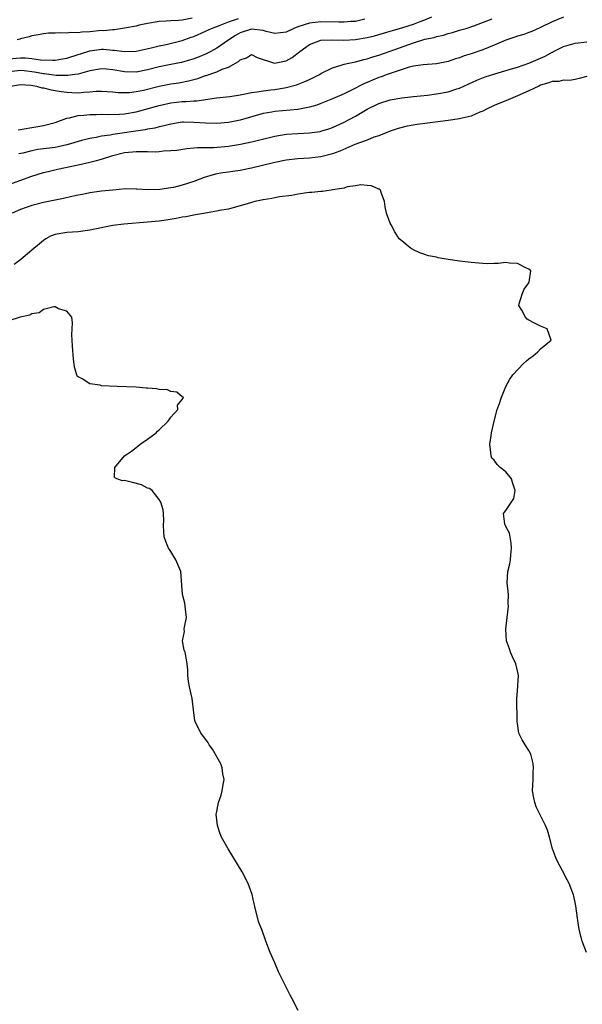
# Model space of a CAD drawing. Units: inches. Extents: x 2574000 to 2577000, y 1536000 to 1539000.
# Drawn here: x 2575845 to 2575942, y 1536570 to 1536740 of the extents above; entities that cross this region are included whole.
import ezdxf

# ---------------------------------------------------------------- set-up
doc = ezdxf.new("R2010")
doc.units = ezdxf.units.IN
doc.header["$MEASUREMENT"] = 0
doc.layers.add('LD25741536_2ft', color=125, linetype='Continuous')

msp = doc.modelspace()

# ---------------------------------------------------------------- linework, layer by layer
at = {"layer": 'LD25741536_2ft'}
for points, elevation in [([(2575843.27, 1536729), (2575845, 1536729.26), (2575846.85, 1536729.15), (2575847.79, 1536729), (2575848.7, 1536728.7), (2575849, 1536728.69), (2575850.33, 1536728.33), (2575851, 1536728.24), (2575852.06, 1536728.06), (2575853, 1536727.93), (2575853.91, 1536727.91), (2575855, 1536727.85), (2575855.97, 1536727.97), (2575857, 1536728.01), (2575858.13, 1536728.13), (2575859, 1536728.15), (2575861, 1536728.01), (2575861.9, 1536727.9), (2575863, 1536727.87), (2575863.9, 1536727.9), (2575865, 1536728.04), (2575866.3, 1536728.3), (2575869, 1536728.98), (2575871, 1536729.37), (2575872.42, 1536729.58), (2575874.09, 1536729.91), (2575875.68, 1536730.32), (2575877, 1536730.81), (2575877.16, 1536730.84), (2575879, 1536731.48), (2575879.93, 1536731.93), (2575881, 1536732.29), (2575882.74, 1536733.26), (2575883, 1536733.54), (2575884.13, 1536733.87), (2575885, 1536734.46), (2575885.96, 1536733.96), (2575888.97, 1536732.97), (2575890.67, 1536733.33), (2575891, 1536733.38), (2575892.03, 1536733.97), (2575893.34, 1536735), (2575895, 1536736.21), (2575897, 1536736.95), (2575898.98, 1536737.02), (2575900.97, 1536736.97), (2575903, 1536737.07), (2575905, 1536737.4), (2575906.27, 1536737.73), (2575909, 1536738.51), (2575909.37, 1536738.63), (2575911.15, 1536739.15), (2575913, 1536739.74), (2575914.19, 1536740.19), (2575915, 1536740.47), (2575916.2, 1536741)], 7294), ([(2575939, 1536740.93), (2575937, 1536740.15), (2575935, 1536739.14), (2575933.52, 1536738.48), (2575933, 1536738.29), (2575932.09, 1536737.91), (2575931, 1536737.65), (2575930.54, 1536737.46), (2575929, 1536736.97), (2575927, 1536736.08), (2575925, 1536735.27), (2575923, 1536734.59), (2575921.77, 1536734.23), (2575921, 1536733.92), (2575920.28, 1536733.72), (2575919, 1536733.24), (2575917, 1536732.85), (2575914.71, 1536732.71), (2575913, 1536732.44), (2575912.26, 1536732.26), (2575909.31, 1536731.31), (2575908.45, 1536731), (2575907.41, 1536730.59), (2575907, 1536730.47), (2575905.95, 1536730.05), (2575905, 1536729.63), (2575904.55, 1536729.45), (2575902.29, 1536728.29), (2575901, 1536727.67), (2575899, 1536726.78), (2575897, 1536725.99), (2575896.28, 1536725.72), (2575895, 1536725.33), (2575893, 1536724.93), (2575889, 1536724.61), (2575888.52, 1536724.51), (2575887, 1536724.26), (2575883, 1536723.1), (2575881, 1536722.69), (2575879, 1536722.52), (2575877, 1536722.58), (2575875, 1536722.73), (2575873.24, 1536722.76), (2575873, 1536722.75), (2575871, 1536722.44), (2575869.88, 1536722.12), (2575869, 1536721.95), (2575868.26, 1536721.74), (2575867, 1536721.52), (2575866.59, 1536721.41), (2575861, 1536720.63), (2575860.52, 1536720.52), (2575859, 1536720.31), (2575858.11, 1536720.11), (2575857, 1536719.95), (2575855.57, 1536719.57), (2575855, 1536719.43), (2575853.64, 1536719), (2575853, 1536718.82), (2575851.51, 1536718.49), (2575851, 1536718.4), (2575848, 1536718), (2575847, 1536717.81), (2575845.39, 1536717.39), (2575844.75, 1536717.25)], 7298), ([(2575843, 1536733.71), (2575845, 1536733.88), (2575845.89, 1536733.89), (2575847, 1536733.76), (2575848.47, 1536733.53), (2575850.53, 1536733.47), (2575851, 1536733.5), (2575852.3, 1536733.7), (2575853, 1536733.83), (2575855, 1536734.47), (2575855.39, 1536734.61), (2575857, 1536735.13), (2575859, 1536735.41), (2575859.4, 1536735.4), (2575861, 1536735.25), (2575861.24, 1536735.24), (2575863, 1536734.99), (2575865, 1536735.06), (2575867.61, 1536735.61), (2575869, 1536735.97), (2575870.2, 1536736.2), (2575873, 1536736.89), (2575874.54, 1536737.46), (2575875, 1536737.61), (2575877, 1536738.49), (2575878.05, 1536739), (2575879.55, 1536739.55), (2575881, 1536740.15), (2575882.73, 1536740.73)], 7290), ([(2575904.58, 1536740.58), (2575903, 1536740.21), (2575902.16, 1536740.16), (2575901, 1536740.06), (2575900.08, 1536740.08), (2575897, 1536740.13), (2575896, 1536740), (2575895, 1536739.9), (2575893, 1536739.26), (2575892.31, 1536739), (2575891, 1536738.34), (2575889, 1536738.09), (2575887.52, 1536738.48), (2575887, 1536738.64), (2575885, 1536738.88), (2575883, 1536738.23), (2575882.21, 1536737.79), (2575881.05, 1536737), (2575879, 1536735.57), (2575877.94, 1536735), (2575877, 1536734.54), (2575875.92, 1536734.08), (2575875, 1536733.72), (2575874.45, 1536733.55), (2575872.89, 1536733.11), (2575871, 1536732.74), (2575869, 1536732.31), (2575867, 1536731.79), (2575865, 1536731.43), (2575863, 1536731.49), (2575861, 1536731.84), (2575859.92, 1536731.92), (2575859, 1536732.01), (2575857, 1536731.64), (2575855, 1536731.08), (2575854.44, 1536731), (2575853.19, 1536730.81), (2575851.17, 1536730.83), (2575849.1, 1536731.1), (2575849, 1536731.1), (2575847.42, 1536731.42), (2575845.63, 1536731.63), (2575845, 1536731.68), (2575843.54, 1536731.54)], 7292), ([(2575874.74, 1536740.74), (2575873, 1536740.43), (2575872.34, 1536740.34), (2575871, 1536740.29), (2575870.22, 1536740.22), (2575869, 1536740.17), (2575867, 1536739.86), (2575865.54, 1536739.54), (2575865, 1536739.4), (2575863, 1536739.01), (2575861.25, 1536738.75), (2575861, 1536738.76), (2575859.41, 1536738.59), (2575859, 1536738.6), (2575857, 1536738.41), (2575855.64, 1536738.36), (2575855, 1536738.23), (2575853.71, 1536738.29), (2575853, 1536738.14), (2575851.75, 1536738.25), (2575851, 1536738.14), (2575849.85, 1536738.15), (2575849, 1536738.07), (2575848.13, 1536737.87), (2575847, 1536737.73), (2575846.49, 1536737.51), (2575845, 1536737.17), (2575844.88, 1536737.12), (2575844.44, 1536737)], 7288), ([(2575844.58, 1536721.42), (2575848, 1536722), (2575849, 1536722.2), (2575851, 1536722.71), (2575853, 1536723.44), (2575853.49, 1536723.49), (2575855, 1536723.91), (2575855.96, 1536723.96), (2575857, 1536724.11), (2575858.11, 1536724.11), (2575859, 1536724.15), (2575860.11, 1536724.11), (2575862.16, 1536724.16), (2575863, 1536724.23), (2575865, 1536724.57), (2575869, 1536725.65), (2575871, 1536726.09), (2575873, 1536726.33), (2575873.67, 1536726.33), (2575875, 1536726.46), (2575875.55, 1536726.45), (2575878.95, 1536726.95), (2575881.22, 1536727.22), (2575883, 1536727.51), (2575883.58, 1536727.58), (2575885, 1536727.89), (2575885.99, 1536727.99), (2575887, 1536728.19), (2575888.33, 1536728.33), (2575889, 1536728.42), (2575890.71, 1536728.71), (2575891, 1536728.75), (2575892.76, 1536729.24), (2575894.22, 1536729.78), (2575895, 1536730.16), (2575895.59, 1536730.41), (2575896.73, 1536731), (2575897, 1536731.16), (2575899, 1536732.17), (2575900.67, 1536732.67), (2575901, 1536732.8), (2575901.84, 1536733), (2575903, 1536733.22), (2575904.4, 1536733.6), (2575905, 1536733.72), (2575905.96, 1536734.04), (2575907, 1536734.34), (2575909, 1536735.03), (2575912.21, 1536736.21), (2575913, 1536736.49), (2575914.64, 1536737), (2575915, 1536737.1), (2575916.59, 1536737.41), (2575917, 1536737.56), (2575918.2, 1536737.8), (2575919, 1536738.09), (2575919.74, 1536738.26), (2575921, 1536738.67), (2575922.14, 1536739), (2575923.46, 1536739.46), (2575926.64, 1536740.64)], 7296), ([(2575843, 1536711.98), (2575847, 1536713.4), (2575849, 1536714.03), (2575849.77, 1536714.23), (2575851.39, 1536714.61), (2575855, 1536715.38), (2575857, 1536715.83), (2575858.14, 1536716.14), (2575859, 1536716.34), (2575861, 1536717), (2575863, 1536717.49), (2575864.38, 1536717.62), (2575865, 1536717.7), (2575866.34, 1536717.66), (2575867, 1536717.69), (2575868.37, 1536717.63), (2575869, 1536717.68), (2575869.78, 1536717.78), (2575871, 1536717.83), (2575872.06, 1536717.94), (2575873.8, 1536718.2), (2575875, 1536718.3), (2575875.62, 1536718.38), (2575878.4, 1536718.4), (2575881, 1536718.61), (2575881.35, 1536718.65), (2575883.07, 1536718.93), (2575885, 1536719.35), (2575885.48, 1536719.48), (2575889, 1536720.36), (2575891, 1536720.69), (2575893, 1536720.82), (2575895, 1536720.9), (2575896.84, 1536721.16), (2575897, 1536721.19), (2575898.38, 1536721.62), (2575899, 1536721.85), (2575901, 1536722.78), (2575903, 1536723.82), (2575905, 1536724.99), (2575907, 1536726), (2575909, 1536726.65), (2575911, 1536726.98), (2575913, 1536727.2), (2575915.44, 1536727.44), (2575917, 1536727.64), (2575919, 1536728.01), (2575920.53, 1536728.53), (2575921, 1536728.67), (2575923.98, 1536730.02), (2575925.42, 1536730.58), (2575927.12, 1536731.12), (2575929.98, 1536731.98), (2575931, 1536732.3), (2575933, 1536732.98), (2575935, 1536733.84), (2575935.79, 1536734.21), (2575937, 1536734.86), (2575937.1, 1536734.9), (2575937.27, 1536735), (2575939, 1536735.85), (2575941, 1536736.44), (2575943, 1536736.67)], 7300), ([(2575943, 1536730.67), (2575941.71, 1536730.29), (2575941, 1536730.13), (2575940, 1536730), (2575939, 1536730.02), (2575938.18, 1536729.82), (2575937, 1536729.77), (2575936.46, 1536729.54), (2575935, 1536729.14), (2575934.69, 1536729), (2575933, 1536728.16), (2575931, 1536727.29), (2575930.19, 1536727), (2575929.38, 1536726.62), (2575929, 1536726.47), (2575927.97, 1536726.03), (2575927, 1536725.63), (2575925.64, 1536725), (2575925, 1536724.67), (2575924.47, 1536724.47), (2575923, 1536723.81), (2575921.46, 1536723.46), (2575921, 1536723.31), (2575919, 1536723.03), (2575913.65, 1536722.35), (2575911.94, 1536722.06), (2575910.34, 1536721.66), (2575909, 1536721.21), (2575907, 1536720.41), (2575906.14, 1536720.14), (2575905, 1536719.67), (2575902.87, 1536718.87), (2575900.26, 1536717.74), (2575899, 1536717.28), (2575897, 1536716.76), (2575895, 1536716.54), (2575893, 1536716.42), (2575891, 1536716.18), (2575889, 1536715.77), (2575885, 1536714.82), (2575883, 1536714.41), (2575881.76, 1536714.24), (2575881, 1536714.1), (2575880.02, 1536713.98), (2575879, 1536713.79), (2575878.35, 1536713.65), (2575876.82, 1536713.18), (2575875, 1536712.47), (2575873, 1536711.84), (2575871.47, 1536711.47), (2575871, 1536711.39), (2575869.12, 1536711.12), (2575867.05, 1536711.05), (2575865.16, 1536711.16), (2575865, 1536711.18), (2575863.2, 1536711.2), (2575861.01, 1536711.01), (2575859, 1536710.8), (2575857, 1536710.52), (2575855.75, 1536710.25), (2575855, 1536710.12), (2575853.9, 1536709.9), (2575852.46, 1536709.54), (2575851, 1536709.27), (2575849, 1536708.86), (2575847, 1536708.33), (2575845, 1536707.62), (2575843.59, 1536707)], 7302), ([(2575942.97, 1536579), (2575942.21, 1536581), (2575941.67, 1536583), (2575941.39, 1536585), (2575941.12, 1536587.12), (2575941, 1536587.7), (2575940.76, 1536588.76), (2575940.69, 1536589), (2575939.96, 1536591), (2575939.62, 1536591.62), (2575938.81, 1536593.19), (2575937.83, 1536595), (2575937.59, 1536595.59), (2575937.06, 1536597), (2575936.54, 1536599), (2575936.19, 1536600.19), (2575935.89, 1536601), (2575934.25, 1536604.25), (2575934.02, 1536605), (2575933.82, 1536605.82), (2575933.64, 1536607), (2575933.7, 1536609), (2575933.72, 1536610.28), (2575933.8, 1536611), (2575933.74, 1536611.74), (2575933.35, 1536613.35), (2575933, 1536614.01), (2575932.34, 1536615), (2575931.84, 1536615.84), (2575931.24, 1536617), (2575931, 1536618.65), (2575930.97, 1536619), (2575930.91, 1536623), (2575931, 1536624.35), (2575931.21, 1536627), (2575931, 1536627.78), (2575930.71, 1536629), (2575930.18, 1536630.18), (2575929.79, 1536631), (2575929.61, 1536631.61), (2575929.14, 1536633), (2575928.99, 1536635), (2575929.21, 1536637), (2575929.46, 1536639), (2575929.42, 1536639.42), (2575929.45, 1536641), (2575929.25, 1536643), (2575929.37, 1536645), (2575929.71, 1536646.29), (2575929.8, 1536647), (2575929.84, 1536647.84), (2575929.98, 1536649), (2575929.91, 1536649.91), (2575929.62, 1536651.62), (2575929, 1536652.79), (2575928.94, 1536652.94), (2575928.9, 1536653), (2575928.85, 1536653.15), (2575928.6, 1536655), (2575929, 1536655.52), (2575930.36, 1536657.64), (2575930.64, 1536659), (2575930.21, 1536660.21), (2575930, 1536661), (2575929, 1536662.26), (2575928, 1536663), (2575927.51, 1536663.51), (2575927, 1536664.23), (2575926.57, 1536664.57), (2575926.44, 1536665), (2575926.4, 1536665.6), (2575926.21, 1536667), (2575926.45, 1536668.45), (2575926.5, 1536669), (2575926.95, 1536671), (2575927.5, 1536673), (2575927.93, 1536674.07), (2575928.21, 1536675), (2575928.99, 1536677.01), (2575929.7, 1536678.3), (2575930.2, 1536679), (2575932.06, 1536681), (2575932.58, 1536681.42), (2575933, 1536681.81), (2575933.71, 1536682.29), (2575934.55, 1536683), (2575935, 1536683.52), (2575936.85, 1536685), (2575936.16, 1536687), (2575935, 1536687.44), (2575933.94, 1536687.94), (2575933, 1536688.47), (2575932.67, 1536688.67), (2575932.38, 1536689), (2575931.78, 1536690.22), (2575931.26, 1536691), (2575931.33, 1536691.33), (2575931.84, 1536693), (2575932.15, 1536693.85), (2575933, 1536694.95), (2575933.04, 1536695.04), (2575933.3, 1536697), (2575933, 1536697.34), (2575932.46, 1536697.54), (2575931, 1536698.28), (2575929.63, 1536698.37), (2575929, 1536698.46), (2575927.68, 1536698.32), (2575927, 1536698.32), (2575925.74, 1536698.26), (2575925, 1536698.28), (2575923, 1536698.45), (2575921, 1536698.7), (2575919.01, 1536699.01), (2575917.29, 1536699.29), (2575917, 1536699.38), (2575915.63, 1536699.63), (2575915, 1536699.87), (2575914.13, 1536700.13), (2575913, 1536700.68), (2575912.77, 1536700.77), (2575912.42, 1536701), (2575911, 1536702.2), (2575910.55, 1536702.55), (2575910.24, 1536703), (2575909.77, 1536703.77), (2575909.13, 1536705), (2575909, 1536705.28), (2575908.37, 1536707), (2575908.13, 1536708.13), (2575908, 1536709), (2575907.44, 1536710.56), (2575907.32, 1536711), (2575907.14, 1536711.14), (2575907, 1536711.17), (2575905.75, 1536711.75), (2575905, 1536711.81), (2575903.93, 1536711.93), (2575903, 1536711.76), (2575901.56, 1536711.56), (2575901, 1536711.35), (2575899, 1536711.02), (2575898.77, 1536711), (2575897.26, 1536710.74), (2575897, 1536710.77), (2575895.44, 1536710.56), (2575895, 1536710.58), (2575894.55, 1536710.55), (2575893, 1536710.28), (2575891.96, 1536710.04), (2575889.82, 1536709.82), (2575889, 1536709.65), (2575888.48, 1536709.52), (2575887, 1536709.33), (2575885.56, 1536709), (2575884.8, 1536708.8), (2575883, 1536708.25), (2575882.01, 1536708.01), (2575881, 1536707.72), (2575879.44, 1536707.44), (2575879, 1536707.33), (2575877.03, 1536707.03), (2575875.3, 1536706.7), (2575875, 1536706.67), (2575873.63, 1536706.37), (2575873, 1536706.3), (2575871.92, 1536706.08), (2575870.19, 1536705.81), (2575869, 1536705.65), (2575867, 1536705.44), (2575862.89, 1536705.11), (2575861, 1536704.86), (2575857, 1536704.04), (2575855, 1536703.78), (2575853, 1536703.66), (2575851, 1536703.33), (2575850.19, 1536703), (2575849.42, 1536702.58), (2575849, 1536702.28), (2575848.29, 1536701.71), (2575847, 1536700.58), (2575845.04, 1536698.96), (2575843.89, 1536698.11)], 7304), ([(2575893.04, 1536569), (2575892.02, 1536571), (2575891.66, 1536571.66), (2575889.67, 1536575.67), (2575889, 1536577.22), (2575888.21, 1536579), (2575887.46, 1536581), (2575886.75, 1536583), (2575886.24, 1536584.24), (2575885.75, 1536586.25), (2575885.54, 1536587), (2575885.46, 1536587.46), (2575885.08, 1536589.08), (2575884.43, 1536591), (2575883.39, 1536593), (2575880.95, 1536596.95), (2575879.82, 1536599), (2575879.56, 1536599.56), (2575879.09, 1536601), (2575878.89, 1536603), (2575879, 1536603.46), (2575879.29, 1536605), (2575879.72, 1536606.28), (2575879.9, 1536607), (2575880.1, 1536608.1), (2575880.23, 1536609), (2575880.03, 1536609.97), (2575879.92, 1536611), (2575879.67, 1536611.67), (2575878.22, 1536614.22), (2575877.65, 1536615), (2575877.43, 1536615.43), (2575877, 1536615.98), (2575876.57, 1536616.57), (2575876.21, 1536617), (2575875.26, 1536619), (2575875.2, 1536619.2), (2575874.96, 1536620.96), (2575874.97, 1536621.03), (2575874.69, 1536623), (2575874.27, 1536625), (2575874.09, 1536625.91), (2575873.95, 1536627), (2575873.95, 1536627.95), (2575873.87, 1536629), (2575873.6, 1536630.4), (2575873.5, 1536631), (2575873.36, 1536631.36), (2575873.05, 1536633), (2575873.38, 1536634.62), (2575873.34, 1536635), (2575873.37, 1536635.37), (2575873.71, 1536637), (2575873.54, 1536638.46), (2575873.47, 1536639.47), (2575873.03, 1536641), (2575872.75, 1536645), (2575871.87, 1536647), (2575871, 1536648.44), (2575870.77, 1536648.77), (2575870.64, 1536649), (2575870.17, 1536650.17), (2575869.86, 1536651), (2575869.84, 1536651.84), (2575869.76, 1536653), (2575869.8, 1536653.8), (2575869.73, 1536655), (2575869.67, 1536655.67), (2575869.29, 1536657), (2575869, 1536657.43), (2575867.78, 1536659), (2575867.32, 1536659.32), (2575867, 1536659.39), (2575865.97, 1536659.97), (2575864.38, 1536660.38), (2575863, 1536660.71), (2575862.69, 1536660.69), (2575861.66, 1536661), (2575861.25, 1536661.25), (2575861.34, 1536663), (2575863.01, 1536665), (2575864.2, 1536665.8), (2575865, 1536666.46), (2575865.34, 1536666.66), (2575865.7, 1536667), (2575867, 1536667.88), (2575868.47, 1536669), (2575868.74, 1536669.26), (2575869, 1536669.48), (2575870.54, 1536671), (2575871, 1536671.69), (2575872.22, 1536673), (2575872.2, 1536673.8), (2575873, 1536674.74), (2575873.08, 1536674.92), (2575873.19, 1536675), (2575873.14, 1536675.14), (2575873, 1536675.19), (2575872.04, 1536676.04), (2575871, 1536676.15), (2575870.42, 1536676.42), (2575869, 1536676.51), (2575868.61, 1536676.61), (2575867, 1536676.71), (2575866.74, 1536676.74), (2575865, 1536676.86), (2575861.75, 1536677), (2575859, 1536677.14), (2575858.79, 1536677.21), (2575857, 1536677.44), (2575855.67, 1536678.33), (2575855, 1536678.66), (2575854.81, 1536678.81), (2575854.74, 1536679), (2575854.37, 1536680.37), (2575854.21, 1536681.79), (2575853.98, 1536683.98), (2575853.93, 1536685), (2575853.92, 1536685.92), (2575854.03, 1536688.03), (2575853.9, 1536689), (2575853, 1536690.03), (2575851.56, 1536690.44), (2575851, 1536690.77), (2575850.8, 1536690.8), (2575849, 1536690.33), (2575848.22, 1536689.78), (2575847, 1536689.6), (2575846.64, 1536689.36), (2575844.98, 1536688.98), (2575843, 1536688.39)], 7306)]:
    msp.add_lwpolyline(points, dxfattribs=dict(at, elevation=elevation))

doc.saveas('drawing.dxf')
